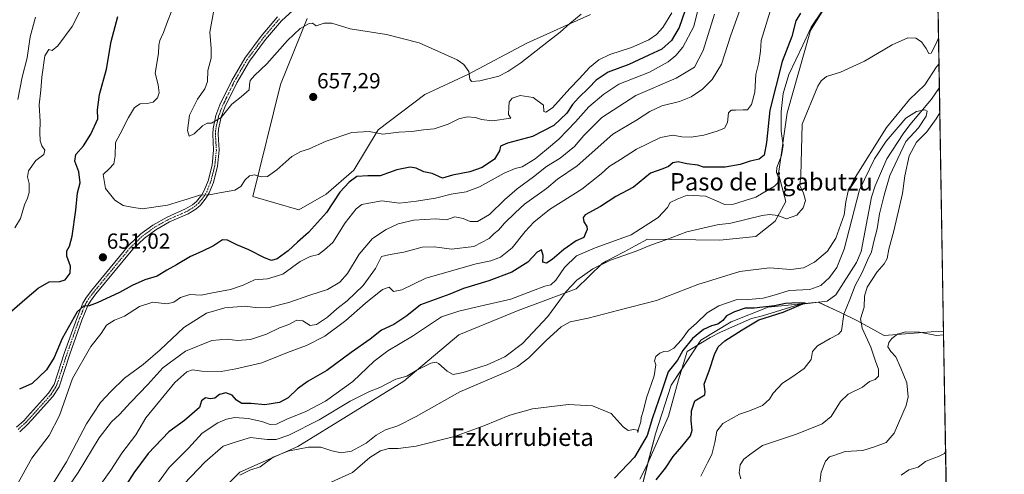
# Model space of a CAD drawing. Units: metres. Extents: x 614525 to 617996, y 4713183 to 4715554.
# Drawn here: x 617545 to 617996, y 4714816 to 4715024 of the extents above; entities that cross this region are included whole.
import ezdxf
from ezdxf.enums import TextEntityAlignment as Align

# ---------------------------------------------------------------- set-up
doc = ezdxf.new("R2010")
doc.units = ezdxf.units.M
doc.header["$MEASUREMENT"] = 0
doc.linetypes.add('TRAZO_Y_PUNTO', pattern=[1, 0.5, -0.25, 0, -0.25])
for name, color, linetype, lineweight in [('Camino', 19, 'Continuous', 0), ('Camino Cxs', 19, 'Continuous', 0), ('Camino eje', 39, 'TRAZO_Y_PUNTO', 13), ('Carátula', 7, 'Continuous', 5), ('Comarca CxS', 133, 'Continuous', 0), ('Comunidad Autónoma CxS', 142, 'Continuous', 0), ('Corriente natural lineal', 142, 'Continuous', 13), ('Cultivos herbáceos CxS', 92, 'Continuous', 0), ('Curva de nivel maestra', 36, 'Continuous', 30), ('Curva de nivel normal', 36, 'Continuous', 0), ('Espacio natural protegido CxS', 2, 'Continuous', 0), ('Matorral', 135, 'Continuous', 0), ('Matorral CxS', 135, 'Continuous', 0), ('Municipio CxS', 142, 'Continuous', 0), ('Provincia CxS', 1, 'Continuous', 0), ('Punto de cota en terreno', 7, 'Continuous', 0), ('Rótulo de punto de cota en terreno', 19, 'Continuous', 0), ('Texto cartográfico', 19, 'Continuous', 0)]:
    doc.layers.add(name, color=color, linetype=linetype, lineweight=lineweight)
doc.styles.add('Arial', font='txt', dxfattribs={"height": 0.2})

# ---------------------------------------------------------------- blocks, each defined once
blk = doc.blocks.new('*U151')
at = {"layer": 'Matorral CxS', "color": 135, "linetype": 'Continuous', "lineweight": 0}
for points in [[(617917.27, 4715035.29, 619.64), (617907.38, 4715019.23, 619.45), (617896.6, 4714981.55, 618.77), (617892.66, 4714953.52, 619.17), (617896.07, 4714940.87, 616.47), (617891.15, 4714931.89, 614.05), (617882.36, 4714924.74, 611.64), (617865.84, 4714923.16, 612.99), (617832.73, 4714923.56, 616.95), (617826.99, 4714920.5, 616.71), (617821.94, 4714917.82, 615.49), (617813.75, 4714913.46, 614.78), (617811.89, 4714912.47, 614.67), (617799.96, 4714900.87, 613.84), (617773.37, 4714890.96, 618.36), (617746.16, 4714879.77, 617.9), (617721.01, 4714858.46, 614.3), (617672.42, 4714828.56, 610.49), (617645.86, 4714816.74, 610.34), (617619.5, 4714790.34, 609.51)], [(617676.75, 4715024.67, 661.03), (617664.52, 4714994.4, 658.13), (617651.78, 4714943.09, 654.54), (617672.86, 4714937.06, 653.91), (617685.48, 4714944.22, 652.8), (617698.06, 4714955.2, 651.13), (617709.26, 4714973.76, 655.13), (617730.67, 4714989.94, 657.89), (617750.27, 4714999.11, 659.84), (617777.43, 4715013.47, 661.8), (617806.52, 4715026.59, 658.02)]]:
    blk.add_polyline3d(points, dxfattribs=at)
blk = doc.blocks.new('*U152')
at = {"layer": 'Matorral CxS', "color": 135, "linetype": 'Continuous', "lineweight": 0}
for points in [[(617966.61, 4714983.52, 608.31), (617966.61, 4714983.35, 608.41), (617966.59, 4714983.47, 608.33), (617966.61, 4714983.52, 608.31)], [(617928.9, 4714886.2, 609.05), (617941.12, 4714879.44, 612.69), (617962.73, 4714881.11, 614.14), (617968.34, 4714881.48, 613.88), (617972.34, 4714645.81, 654.24), (617954.4, 4714642.45, 650.96), (617918.49, 4714631.76, 644.01), (617886.84, 4714611.45, 637.23), (617836.29, 4714571.19, 633.34), (617779.22, 4714523.45, 625.55), (617715.09, 4714473.94, 606.84), (617679.33, 4714444.06, 598.26), (617661.6, 4714421.78, 587.88), (617651.75, 4714463.15, 588.94), (617661.25, 4714518.49, 591.48), (617665.36, 4714571.94, 593.8), (617672.43, 4714603.2, 594.89), (617679.67, 4714659.88, 596.85), (617674.23, 4714678.84, 595.07), (617671.7, 4714713.1, 588.66), (617689.32, 4714724.23, 589.71), (617725.98, 4714738.88, 591.15), (617750.05, 4714745.04, 592.76), (617759.42, 4714754.74, 593.46), (617766.85, 4714766.32, 595.06), (617773.7, 4714774.7, 596.27), (617788.2, 4714782.59, 594.42), (617802.1, 4714787.93, 594.87), (617817.9, 4714794.58, 598.02), (617829.73, 4714808.77, 596.55), (617836.27, 4714834.3, 596.27), (617843.5, 4714856.67, 597.68), (617857.13, 4714877.26, 597.91), (617870.98, 4714885.77, 598.86), (617888.04, 4714892.44, 600.22), (617910.92, 4714894.77, 600.6), (617921.06, 4714889.93, 604.14), (617928.9, 4714886.2, 609.05)]]:
    blk.add_polyline3d(points, close=True, dxfattribs=at)
blk = doc.blocks.new('*U162')
at = {"layer": 'Cultivos herbáceos CxS', "color": 92, "linetype": 'Continuous', "lineweight": 0}
blk.add_polyline3d([(617806.52, 4715026.59, 658.02), (617777.43, 4715013.47, 661.8), (617750.27, 4714999.11, 659.84), (617730.67, 4714989.94, 657.89), (617709.26, 4714973.76, 655.13), (617698.06, 4714955.2, 651.13), (617685.48, 4714944.22, 652.8), (617672.86, 4714937.06, 653.91), (617651.78, 4714943.09, 654.54), (617664.52, 4714994.4, 658.13), (617676.75, 4715024.67, 661.03)], dxfattribs=at)
blk = doc.blocks.new('*U166')
at = {"layer": 'Curva de nivel normal', "color": 36, "linetype": 'Continuous', "lineweight": 0}
blk.add_polyline3d([(617876.33, 4715032.4, 635), (617870.9, 4715017.07, 635), (617866.61, 4715003.72, 635), (617862.37, 4714996.8, 635), (617857.88, 4714992.39, 635), (617852.68, 4714988.78, 635), (617847.35, 4714986.62, 635), (617839.28, 4714984.62, 635), (617833.77, 4714982.03, 635), (617827.62, 4714978.18, 635), (617816.72, 4714971.74, 635), (617800.48, 4714957.15, 635), (617791.38, 4714951.03, 635), (617786.33, 4714946.84, 635), (617776.36, 4714939.62, 635), (617772.07, 4714935.69, 635), (617767.12, 4714930.85, 635), (617764.33, 4714927.64, 635), (617762.4, 4714926.18, 635), (617760.09, 4714923.92, 635), (617753.05, 4714920.28, 635), (617742.91, 4714918.99, 635), (617735.02, 4714920.07, 635), (617729.35, 4714919.93, 635), (617721.02, 4714917.58, 635), (617714.69, 4714916.53, 635), (617710.76, 4714915.62, 635), (617708.04, 4714910.09, 635), (617702.34, 4714902.35, 635), (617695.09, 4714895.26, 635), (617690.36, 4714891.66, 635), (617686.03, 4714887.82, 635), (617681.03, 4714884.5, 635), (617678.05, 4714884.09, 635), (617674.8, 4714886.1, 635), (617672.05, 4714886.41, 635), (617668.36, 4714884.41, 635), (617664.03, 4714882.92, 635), (617658.03, 4714880.1, 635), (617650.69, 4714877.53, 635), (617644.69, 4714877.12, 635), (617640.03, 4714877.77, 635), (617633.03, 4714877.09, 635), (617620.92, 4714872.2, 635), (617610.58, 4714864.59, 635), (617603.73, 4714857.01, 635), (617595.92, 4714848.92, 635), (617590.68, 4714843.26, 635), (617587.06, 4714839.8, 635), (617581.47, 4714832.52, 635), (617571.73, 4714816.71, 635), (617561.28, 4714801.24, 635)], dxfattribs=at)
blk = doc.blocks.new('*U169')
at = {"layer": 'Curva de nivel normal', "color": 36, "linetype": 'Continuous', "lineweight": 0}
blk.add_polyline3d([(617857.06, 4714814.95, 605), (617860.1, 4714821.01, 605), (617862.08, 4714824.95, 605), (617863.48, 4714830.36, 605), (617864.38, 4714835.64, 605), (617867.2, 4714839.04, 605), (617874.89, 4714843.45, 605), (617879.34, 4714844.9, 605), (617885.43, 4714847.41, 605), (617888.55, 4714850.21, 605), (617890.22, 4714853.04, 605), (617894.55, 4714857.6, 605), (617898.89, 4714860.3, 605), (617904.51, 4714864.27, 605), (617907.72, 4714868.37, 605), (617908.26, 4714872.04, 605), (617910.54, 4714874.7, 605), (617916.31, 4714878.04, 605), (617920.26, 4714880.05, 605), (617921.52, 4714881.6, 605), (617922.57, 4714889.2, 605), (617925.46, 4714896, 605), (617927.78, 4714902.3, 605), (617931.1, 4714908.36, 605), (617933.5, 4714913.89, 605), (617935.3, 4714917.8, 605), (617936.44, 4714922.47, 605), (617937.96, 4714928.32, 605), (617939.06, 4714935.23, 605), (617941.2, 4714943.78, 605), (617943.79, 4714952.79, 605), (617951.03, 4714968.36, 605), (617956.92, 4714974.62, 605), (617960.39, 4714979.97, 605), (617960.8, 4714982.22, 605), (617959.76, 4714982.85, 605), (617956, 4714982.1, 605), (617951, 4714979.01, 605), (617947.52, 4714974.86, 605), (617941.97, 4714968.54, 605), (617936.64, 4714960.36, 605), (617929.78, 4714946.27, 605), (617922.87, 4714918.94, 605), (617919.49, 4714910.62, 605), (617916.13, 4714906.02, 605), (617912.05, 4714902.29, 605), (617906.99, 4714900.5, 605), (617897.55, 4714900.06, 605), (617890.74, 4714897.87, 605), (617885.71, 4714896.5, 605), (617879.02, 4714895.98, 605), (617873.34, 4714895.73, 605), (617865.35, 4714893.09, 605), (617860.08, 4714889.8, 605), (617855.07, 4714885.04, 605), (617851.46, 4714881.86, 605), (617848.19, 4714877.48, 605), (617844.67, 4714873.7, 605), (617842.31, 4714872.27, 605), (617840.22, 4714872.06, 605), (617838.31, 4714871.35, 605), (617836.56, 4714869.74, 605), (617835.92, 4714867.81, 605), (617836.46, 4714865.92, 605), (617835.73, 4714860.89, 605), (617832.22, 4714850.88, 605), (617830.81, 4714845.17, 605), (617829.83, 4714841.9, 605), (617829.69, 4714839.89, 605), (617828.61, 4714836.68, 605), (617828.25, 4714834.94, 605), (617828.02, 4714836.04, 605), (617826.34, 4714836.38, 605), (617823.88, 4714835.92, 605), (617821.58, 4714837.6, 605), (617815.97, 4714843.66, 605), (617807.52, 4714847.21, 605), (617796.45, 4714847.81, 605), (617779.94, 4714845.8, 605), (617769.58, 4714842.9, 605), (617757.72, 4714838.06, 605), (617744.18, 4714833.16, 605), (617726.62, 4714828.79, 605), (617718.43, 4714827.68, 605), (617714.21, 4714827.58, 605), (617710.28, 4714826.63, 605), (617705.45, 4714823.46, 605), (617697.52, 4714816.67, 605), (617684.67, 4714810.81, 605)], dxfattribs=at)
blk = doc.blocks.new('*U174')
at = {"layer": 'Curva de nivel normal', "color": 36, "linetype": 'Continuous', "lineweight": 0}
blk.add_polyline3d([(617888.89, 4715028.02, 630), (617884.76, 4715014.68, 630), (617884.53, 4715009.68, 630), (617883.74, 4715004.62, 630), (617882.33, 4714999.08, 630), (617881.85, 4714990.93, 630), (617880.32, 4714985.24, 630), (617878.46, 4714982.88, 630), (617876.52, 4714982.88, 630), (617872.96, 4714982.65, 630), (617870.94, 4714982.73, 630), (617869.85, 4714981.45, 630), (617869.31, 4714977.03, 630), (617868.01, 4714974.51, 630), (617864.61, 4714973.05, 630), (617858.49, 4714971.21, 630), (617852.67, 4714970.41, 630), (617848.34, 4714970.53, 630), (617844.34, 4714971.28, 630), (617838.67, 4714970.11, 630), (617827.68, 4714964.78, 630), (617820.35, 4714960.03, 630), (617815.04, 4714956.86, 630), (617811.45, 4714953.56, 630), (617802.54, 4714946.56, 630), (617787.69, 4714937.24, 630), (617780.66, 4714931.37, 630), (617776.57, 4714927.17, 630), (617770.59, 4714919.69, 630), (617765.26, 4714915.33, 630), (617760.87, 4714913.6, 630), (617754.2, 4714912.33, 630), (617731.06, 4714905.76, 630), (617720.04, 4714900.32, 630), (617716.34, 4714899.6, 630), (617714.27, 4714901.6, 630), (617711.17, 4714900.52, 630), (617703.42, 4714894.25, 630), (617694.46, 4714886.37, 630), (617684.77, 4714879.06, 630), (617676.46, 4714874.8, 630), (617667.66, 4714871.7, 630), (617655.87, 4714866.98, 630), (617644.03, 4714864.23, 630), (617637.28, 4714862.91, 630), (617628.42, 4714863.09, 630), (617624.24, 4714863.75, 630), (617621.65, 4714862.77, 630), (617616.07, 4714857.96, 630), (617602.86, 4714841.71, 630), (617598.24, 4714833.99, 630), (617591.72, 4714825.5, 630), (617586.78, 4714817.79, 630), (617576.13, 4714802.68, 630)], dxfattribs=at)
blk = doc.blocks.new('*U176')
at = {"layer": 'Curva de nivel normal', "color": 36, "linetype": 'Continuous', "lineweight": 0}
blk.add_polyline3d([(617802.3, 4715026.77, 660), (617797.02, 4715022.38, 660), (617792.66, 4715018.39, 660), (617787.28, 4715014.28, 660), (617774.65, 4715004.36, 660), (617768.68, 4715000.37, 660), (617764.59, 4714998.25, 660), (617755.89, 4714996.15, 660), (617752.08, 4714995.82, 660), (617751.31, 4714996.91, 660), (617750.77, 4715000.42, 660), (617748.57, 4715003.59, 660), (617745.44, 4715005.73, 660), (617728.1, 4715013.59, 660), (617713.03, 4715017.33, 660), (617696.49, 4715019.93, 660), (617687.96, 4715022.53, 660), (617684.54, 4715022.56, 660), (617680.89, 4715021.32, 660), (617679.11, 4715022.54, 660), (617677.66, 4715022.43, 660), (617673.58, 4715020.1, 660), (617667.78, 4715014.68, 660), (617658.23, 4715004.02, 660), (617652.62, 4714998.67, 660), (617650.54, 4714996.29, 660), (617650.26, 4714994.34, 660), (617650.08, 4714992.06, 660), (617646.46, 4714988.84, 660), (617642.14, 4714985.4, 660), (617637.26, 4714979.36, 660), (617632.93, 4714976.78, 660), (617630.87, 4714976.71, 660), (617628.75, 4714975.58, 660), (617624.86, 4714971.87, 660), (617622.6, 4714970.82, 660), (617621.9, 4714973.36, 660), (617622.78, 4714980.36, 660), (617626.42, 4714987.77, 660), (617629.88, 4714992.5, 660), (617631.07, 4714995.79, 660), (617631.26, 4715000.91, 660), (617632.68, 4715006.57, 660), (617632.69, 4715010.96, 660), (617632.07, 4715018.41, 660), (617634.16, 4715029.31, 660)], dxfattribs=at)
blk = doc.blocks.new('*U183')
at = {"layer": 'Curva de nivel normal', "color": 36, "linetype": 'Continuous', "lineweight": 0}
for points in [[(617863.37, 4715026.74, 640), (617858.19, 4715010.1, 640), (617854.26, 4715002.49, 640), (617845.77, 4714997.38, 640), (617827.34, 4714989.38, 640), (617811.74, 4714979.35, 640), (617803.52, 4714971.13, 640), (617799.15, 4714966.01, 640), (617792.62, 4714960.75, 640), (617786.44, 4714956.82, 640), (617780.38, 4714952.15, 640), (617772.98, 4714946.69, 640), (617767.1, 4714941.64, 640), (617760.32, 4714934.95, 640), (617754.8, 4714931.76, 640), (617751.39, 4714931.7, 640), (617748.19, 4714933.12, 640), (617744.35, 4714933.76, 640), (617740.53, 4714932.46, 640), (617735.74, 4714932.98, 640), (617725.54, 4714932.27, 640), (617718.49, 4714930.6, 640), (617712.94, 4714928.09, 640), (617706.72, 4714923.87, 640), (617700.47, 4714916.73, 640), (617695.25, 4714907.82, 640), (617691.75, 4714903.81, 640), (617686.03, 4714900.48, 640), (617678, 4714897.85, 640), (617668.27, 4714894.51, 640), (617659.34, 4714892.3, 640), (617654.16, 4714892.1, 640), (617648.23, 4714892.82, 640), (617638.98, 4714892.18, 640), (617630.62, 4714889.68, 640), (617620.18, 4714883.16, 640), (617609.34, 4714872.92, 640), (617601.6, 4714866.2, 640), (617593.01, 4714859.94, 640), (617586.7, 4714853.75, 640), (617581.95, 4714848.71, 640), (617575.58, 4714838.92, 640), (617566.48, 4714821.55, 640), (617553.68, 4714801.1, 640)], [(617544.14, 4714987.57, 640), (617546.16, 4714997.9, 640), (617548.4, 4715006.68, 640), (617549.75, 4715016.35, 640), (617552.26, 4715025.35, 640)]]:
    blk.add_polyline3d(points, dxfattribs=at)
blk = doc.blocks.new('*U185')
at = {"layer": 'Curva de nivel normal', "color": 36, "linetype": 'Continuous', "lineweight": 0}
for points in [[(617645.82, 4714815.39, 610), (617650.45, 4714817.68, 610), (617655.22, 4714819.3, 610), (617661.19, 4714823.7, 610), (617667.84, 4714826.41, 610), (617677.3, 4714828.24, 610), (617682.91, 4714828.26, 610), (617688.07, 4714826.61, 610), (617692.36, 4714825.71, 610), (617697.03, 4714826.47, 610), (617703.69, 4714830.02, 610), (617708.35, 4714833.72, 610), (617712.64, 4714836.21, 610), (617718.26, 4714838.01, 610), (617726.62, 4714842.28, 610), (617746.67, 4714853.63, 610), (617768.85, 4714863.06, 610), (617773.14, 4714865.18, 610), (617778.3, 4714869.16, 610), (617786.21, 4714877.17, 610), (617793.18, 4714883.45, 610), (617797.31, 4714885.64, 610), (617805.48, 4714887.32, 610), (617819.56, 4714890.98, 610), (617836.74, 4714895.43, 610), (617855.67, 4714902.87, 610), (617874.95, 4714908.7, 610), (617888.62, 4714910.49, 610), (617898.35, 4714909.7, 610), (617904.22, 4714910.5, 610), (617909.27, 4714913.03, 610), (617915.21, 4714918.03, 610), (617918.92, 4714924.03, 610), (617922.86, 4714934.69, 610), (617923.53, 4714940.69, 610), (617924.67, 4714945.66, 610), (617927.14, 4714950.69, 610), (617942.23, 4714974.69, 610), (617952.77, 4714987.61, 610), (617959.77, 4714994.35, 610), (617965.12, 4715002.6, 610), (617966.26, 4715004, 610)], [(617966.64, 4714981.53, 610), (617964.94, 4714978.81, 610), (617960.71, 4714972.72, 610), (617956.01, 4714968.04, 610), (617952.55, 4714961.75, 610), (617950.52, 4714952.6, 610), (617949.56, 4714944.58, 610), (617948.08, 4714938.52, 610), (617945.51, 4714927.34, 610), (617943.3, 4714919.03, 610), (617942.51, 4714914.69, 610), (617941.18, 4714912.26, 610), (617937.88, 4714908.61, 610), (617933.34, 4714901.54, 610), (617932.15, 4714897.5, 610), (617931.92, 4714892.4, 610), (617930.22, 4714887.03, 610), (617930.98, 4714882.79, 610), (617934.96, 4714874.16, 610), (617937.33, 4714867.24, 610), (617938.53, 4714864.04, 610), (617938.56, 4714860.84, 610), (617936.98, 4714859.34, 610), (617934.47, 4714858.38, 610), (617931.18, 4714855.76, 610), (617924.63, 4714852.62, 610), (617921.08, 4714849.14, 610), (617916.89, 4714842.3, 610), (617912.66, 4714838.93, 610), (617900.96, 4714834.27, 610), (617885.33, 4714829.09, 610), (617880.01, 4714825.24, 610), (617876.77, 4714822.72, 610), (617875.09, 4714820.1, 610), (617874.72, 4714816.55, 610), (617875.49, 4714813.76, 610)]]:
    blk.add_polyline3d(points, dxfattribs=at)
blk = doc.blocks.new('*U186')
at = {"layer": 'Curva de nivel normal', "color": 36, "linetype": 'Continuous', "lineweight": 0}
blk.add_polyline3d([(617843.77, 4715027.35, 655), (617839.73, 4715020.64, 655), (617836.79, 4715017.45, 655), (617833.23, 4715014.89, 655), (617825.31, 4715011.36, 655), (617815.45, 4715008.19, 655), (617810.35, 4715005.79, 655), (617806.09, 4715002.32, 655), (617801.32, 4714997.1, 655), (617797.14, 4714992.66, 655), (617789.17, 4714983.85, 655), (617786.11, 4714981.78, 655), (617785.2, 4714982.1, 655), (617785.03, 4714985.04, 655), (617780.23, 4714988.57, 655), (617774.35, 4714989.36, 655), (617770.7, 4714988.26, 655), (617769.35, 4714986.36, 655), (617769.13, 4714984.03, 655), (617768.94, 4714980.69, 655), (617770.11, 4714979.1, 655), (617761.68, 4714977.8, 655), (617756.67, 4714978.38, 655), (617753.92, 4714979.28, 655), (617750, 4714979.61, 655), (617746.17, 4714978.68, 655), (617741.32, 4714976.35, 655), (617734.92, 4714974.16, 655), (617730.06, 4714973.67, 655), (617724.67, 4714972.94, 655), (617718.69, 4714972.69, 655), (617711.43, 4714971.76, 655), (617705.09, 4714972.93, 655), (617697.18, 4714972.54, 655), (617685.36, 4714968.5, 655), (617677.29, 4714964.82, 655), (617673.8, 4714963.77, 655), (617669.72, 4714961.46, 655), (617662.78, 4714955.35, 655), (617658.52, 4714952.38, 655), (617655.63, 4714952.11, 655), (617652.6, 4714953.12, 655), (617650.36, 4714952.64, 655), (617648.36, 4714950.76, 655), (617646.36, 4714947.67, 655), (617643.5, 4714945.97, 655), (617637.45, 4714945.03, 655), (617631.83, 4714943.94, 655), (617627.33, 4714943.76, 655), (617621.77, 4714941.89, 655), (617616.67, 4714940.4, 655), (617612.74, 4714939.13, 655), (617601.04, 4714937.48, 655), (617596.4, 4714938.19, 655), (617592.47, 4714938.97, 655), (617588.64, 4714941.44, 655), (617584.37, 4714946.79, 655), (617583.21, 4714953.22, 655), (617586.02, 4714955.75, 655), (617588.14, 4714958.1, 655), (617588.78, 4714961.83, 655), (617588.87, 4714967.9, 655), (617591.08, 4714971.8, 655), (617594.77, 4714979.36, 655), (617597.61, 4714983.95, 655), (617600.16, 4714985.6, 655), (617603.4, 4714985.72, 655), (617606.1, 4714986.44, 655), (617608.06, 4714988.33, 655), (617608.88, 4714990.69, 655), (617608.43, 4714994.35, 655), (617607, 4714999.68, 655), (617608.55, 4715008.71, 655), (617608.72, 4715012.47, 655), (617609.22, 4715014.71, 655), (617610.89, 4715018.35, 655), (617612.68, 4715023.35, 655), (617616.04, 4715031.94, 655)], dxfattribs=at)
blk = doc.blocks.new('*U189')
at = {"layer": 'Curva de nivel normal', "color": 36, "linetype": 'Continuous', "lineweight": 0}
for points in [[(617613.88, 4714804.69, 615), (617629.88, 4714821.46, 615), (617638.3, 4714828.75, 615), (617644.13, 4714830.75, 615), (617650.81, 4714832.65, 615), (617658.37, 4714831.77, 615), (617662.53, 4714831.7, 615), (617668.36, 4714833.78, 615), (617682.22, 4714840.72, 615), (617696.45, 4714849.36, 615), (617705.3, 4714853.78, 615), (617709.99, 4714855.66, 615), (617717.36, 4714859.35, 615), (617722.34, 4714860.8, 615), (617727.02, 4714863.62, 615), (617733.35, 4714866.72, 615), (617735.8, 4714867.2, 615), (617736.86, 4714866.68, 615), (617740.9, 4714863.08, 615), (617743.55, 4714861.63, 615), (617748.19, 4714862.45, 615), (617759.17, 4714865.95, 615), (617767.3, 4714869.62, 615), (617775.42, 4714875.84, 615), (617787.03, 4714888.17, 615), (617795.44, 4714899.57, 615), (617800.3, 4714904.83, 615), (617807.6, 4714909.94, 615), (617815.72, 4714914.03, 615), (617827.41, 4714918.08, 615), (617834.44, 4714920.96, 615), (617841.01, 4714923.3, 615), (617850.67, 4714926.91, 615), (617864.67, 4714930.21, 615), (617870.87, 4714930.95, 615), (617885.2, 4714934.48, 615), (617888.57, 4714934.96, 615), (617892.42, 4714934.44, 615), (617896.34, 4714932.84, 615), (617901.04, 4714934.55, 615), (617904.02, 4714937.88, 615), (617905.01, 4714941.29, 615), (617904.19, 4714944.62, 615), (617902.5, 4714948.14, 615), (617902.93, 4714952.83, 615), (617903.59, 4714976.36, 615), (617910.7, 4714993.69, 615), (617912.23, 4714996.22, 615), (617914.75, 4714998.2, 615), (617921.16, 4715000.1, 615), (617932.14, 4715005.12, 615), (617944.86, 4715012.68, 615), (617951.93, 4715015.86, 615), (617955.68, 4715015.74, 615), (617958.17, 4715014.01, 615), (617960.44, 4715010.94, 615), (617961.62, 4715008.72, 615), (617962.64, 4715008.89, 615), (617965, 4715013.32, 615), (617966.06, 4715015.88, 615)], [(617968.37, 4714879.8, 615), (617965.16, 4714879.41, 615), (617957.35, 4714880.89, 615), (617950.97, 4714881.18, 615), (617947.3, 4714880.12, 615), (617944.62, 4714878.06, 615), (617943.21, 4714876.29, 615), (617942.88, 4714874.31, 615), (617944.18, 4714872.12, 615), (617946.51, 4714869.66, 615), (617948.74, 4714864.43, 615), (617951.57, 4714857.72, 615), (617952.05, 4714851.38, 615), (617951.27, 4714847.37, 615), (617945.75, 4714834.7, 615), (617942.02, 4714830.39, 615), (617936.73, 4714828.46, 615), (617931.33, 4714826.77, 615), (617923.33, 4714826.3, 615), (617918.59, 4714824.6, 615), (617916.04, 4714823.77, 615), (617914.18, 4714821.84, 615), (617912.25, 4714816.76, 615), (617911.72, 4714812.12, 615)]]:
    blk.add_polyline3d(points, dxfattribs=at)
blk = doc.blocks.new('*U195')
at = {"layer": 'Curva de nivel normal', "color": 36, "linetype": 'Continuous', "lineweight": 0}
for points in [[(617857.9, 4715037.35, 645), (617853.91, 4715021.06, 645), (617848.92, 4715011.58, 645), (617845.73, 4715007.82, 645), (617842.13, 4715004.79, 645), (617833.52, 4715000.18, 645), (617819.57, 4714994.63, 645), (617812.69, 4714990.02, 645), (617805.73, 4714984.28, 645), (617799.64, 4714977.37, 645), (617791.98, 4714969.36, 645), (617786.38, 4714964.69, 645), (617781.18, 4714960.38, 645), (617775.21, 4714956.76, 645), (617772.09, 4714956.04, 645), (617767.02, 4714953.83, 645), (617755.62, 4714947.62, 645), (617749.58, 4714945.29, 645), (617742.76, 4714944.24, 645), (617735.58, 4714942.39, 645), (617726.84, 4714941.04, 645), (617719.09, 4714940.14, 645), (617710.88, 4714941.09, 645), (617704.93, 4714940.04, 645), (617701.84, 4714939.51, 645), (617699.11, 4714937.54, 645), (617694.2, 4714931.15, 645), (617688.51, 4714922.08, 645), (617684.65, 4714918.72, 645), (617681.94, 4714916.56, 645), (617678.06, 4714915.66, 645), (617673.54, 4714913.28, 645), (617665.61, 4714907.49, 645), (617658.5, 4714905.39, 645), (617652.53, 4714904.9, 645), (617647.39, 4714902.55, 645), (617641.54, 4714900.51, 645), (617633.37, 4714899.04, 645), (617628.09, 4714897.96, 645), (617622.9, 4714898.19, 645), (617618.61, 4714896.83, 645), (617615.64, 4714894.66, 645), (617612.47, 4714893.95, 645), (617605.96, 4714894.78, 645), (617599.89, 4714892.7, 645), (617593.04, 4714888.3, 645), (617588.37, 4714886.44, 645), (617584.75, 4714884.21, 645), (617582.26, 4714880.4, 645), (617577.51, 4714874.37, 645), (617569.14, 4714859.7, 645), (617563.29, 4714842.7, 645), (617558.51, 4714833.68, 645), (617550.57, 4714823.28, 645), (617543.45, 4714810.61, 645)], [(617542.8, 4714928.78, 645), (617545.4, 4714933.03, 645), (617547.11, 4714939.36, 645), (617548.54, 4714942.36, 645), (617549.25, 4714944.9, 645), (617549.34, 4714949.17, 645), (617548.56, 4714952.22, 645), (617548.96, 4714954.97, 645), (617552.37, 4714959.68, 645), (617556.04, 4714962.36, 645), (617556.56, 4714964.36, 645), (617555.14, 4714966.36, 645), (617554.38, 4714968.69, 645), (617554.16, 4714972.42, 645), (617554.42, 4714977.47, 645), (617553.95, 4714985.17, 645), (617554.71, 4714991.87, 645), (617555.11, 4714997.88, 645), (617556.45, 4715007.58, 645), (617558.29, 4715010.5, 645), (617559.83, 4715010.11, 645), (617562.45, 4715012.2, 645), (617569.08, 4715021, 645), (617572.42, 4715027.66, 645)]]:
    blk.add_polyline3d(points, dxfattribs=at)
blk = doc.blocks.new('*U197')
at = {"layer": 'Curva de nivel normal', "color": 36, "linetype": 'Continuous', "lineweight": 0}
for points in [[(617912.98, 4715028.68, 620), (617907.67, 4715020.68, 620), (617903.8, 4715012.53, 620), (617897.48, 4714999.12, 620), (617894.8, 4714990.42, 620), (617893.94, 4714982.08, 620), (617893.98, 4714973.03, 620), (617894.78, 4714966.69, 620), (617894.11, 4714961.88, 620), (617891.98, 4714956.46, 620), (617891.76, 4714954.07, 620), (617892.92, 4714951.43, 620), (617892.27, 4714949.23, 620), (617890.93, 4714947.85, 620), (617882.28, 4714942.79, 620), (617872.08, 4714939.58, 620), (617868.01, 4714939.47, 620), (617864.34, 4714941.19, 620), (617859.2, 4714943.37, 620), (617850.79, 4714943.8, 620), (617846.2, 4714941.92, 620), (617843.01, 4714940.44, 620), (617841.8, 4714938.08, 620), (617837.53, 4714933.48, 620), (617825.14, 4714925.63, 620), (617808.62, 4714919.66, 620), (617800.1, 4714915.89, 620), (617794.62, 4714910.56, 620), (617790.68, 4714904.83, 620), (617788.35, 4714902.65, 620), (617785.68, 4714902.11, 620), (617779.94, 4714899.95, 620), (617770.06, 4714896.08, 620), (617754.64, 4714892.65, 620), (617746.26, 4714890.55, 620), (617738.29, 4714887.93, 620), (617724.93, 4714879.09, 620), (617713.69, 4714872.48, 620), (617707.36, 4714867.7, 620), (617697.64, 4714858.4, 620), (617685.17, 4714849.38, 620), (617676.07, 4714844.57, 620), (617667.38, 4714841.12, 620), (617662.6, 4714838.78, 620), (617659.74, 4714838.63, 620), (617655.96, 4714839.95, 620), (617649.69, 4714841.42, 620), (617643.5, 4714841.79, 620), (617639.79, 4714841.07, 620), (617635.78, 4714839.44, 620), (617628.62, 4714834.75, 620), (617622.27, 4714827.76, 620), (617613.48, 4714818.92, 620), (617607.35, 4714810.52, 620)], [(617948.88, 4714815.39, 620), (617952.42, 4714817.84, 620), (617956.7, 4714819.04, 620), (617960.1, 4714821.72, 620), (617962.72, 4714822.76, 620), (617966.06, 4714824.05, 620), (617968.84, 4714825.37, 620), (617969.28, 4714826.13, 620)]]:
    blk.add_polyline3d(points, dxfattribs=at)
blk = doc.blocks.new('*U207')
at = {"layer": 'Curva de nivel maestra', "color": 36, "linetype": 'Continuous', "lineweight": 30}
for points in [[(617849.81, 4715028.08, 650), (617847.15, 4715020.62, 650), (617843.67, 4715014.68, 650), (617839.18, 4715010.68, 650), (617833.26, 4715007.84, 650), (617824.16, 4715003.64, 650), (617814.58, 4715000.17, 650), (617809.13, 4714996.52, 650), (617805.74, 4714992.95, 650), (617801.02, 4714988.39, 650), (617798.35, 4714985.28, 650), (617795.68, 4714981.27, 650), (617789.76, 4714975.65, 650), (617779.98, 4714970.7, 650), (617768.56, 4714967.63, 650), (617765.36, 4714966.18, 650), (617764.84, 4714964.03, 650), (617762.51, 4714960.3, 650), (617756.85, 4714956.44, 650), (617751.33, 4714954.38, 650), (617743.34, 4714952.86, 650), (617738.74, 4714951.54, 650), (617734.03, 4714953.64, 650), (617730.22, 4714954.46, 650), (617726.74, 4714956.08, 650), (617723.88, 4714956.54, 650), (617717.77, 4714955.44, 650), (617710.2, 4714952.54, 650), (617704.55, 4714952.55, 650), (617699.42, 4714952.32, 650), (617696.01, 4714949.71, 650), (617691.63, 4714945.18, 650), (617685.6, 4714935.88, 650), (617677.36, 4714926.7, 650), (617672.36, 4714922.28, 650), (617668.03, 4714918.28, 650), (617663.03, 4714914.61, 650), (617660.35, 4714913.8, 650), (617657.15, 4714915.03, 650), (617650.04, 4714918.74, 650), (617644.42, 4714920.92, 650), (617640.24, 4714923.2, 650), (617637.86, 4714923.25, 650), (617633.81, 4714920.5, 650), (617628.52, 4714917.93, 650), (617623.19, 4714915.71, 650), (617616.91, 4714911.75, 650), (617612.37, 4714909.38, 650), (617608.04, 4714906.64, 650), (617602.34, 4714904.91, 650), (617596.58, 4714902.41, 650), (617590.67, 4714899.15, 650), (617580.47, 4714894.39, 650), (617576.76, 4714893.1, 650), (617574.26, 4714892.81, 650), (617571.39, 4714890.21, 650), (617564.4, 4714878.04, 650), (617560.79, 4714869.37, 650), (617557.25, 4714863.71, 650), (617550.66, 4714857.39, 650), (617544.87, 4714854.81, 650)], [(617537.83, 4714887.7, 650), (617547.34, 4714895.9, 650), (617553.48, 4714901.18, 650), (617558.5, 4714903.98, 650), (617563.31, 4714904.14, 650), (617565.79, 4714904.96, 650), (617568.18, 4714908.08, 650), (617568.29, 4714911.26, 650), (617566.58, 4714915.73, 650), (617566.52, 4714918.29, 650), (617567.82, 4714920.4, 650), (617568.97, 4714924.92, 650), (617570.66, 4714936.9, 650), (617571.54, 4714944.76, 650), (617572.68, 4714949.36, 650), (617572.01, 4714954.41, 650), (617570.32, 4714959.32, 650), (617570.74, 4714962.35, 650), (617574.23, 4714966.37, 650), (617577.56, 4714971.65, 650), (617580.73, 4714978.7, 650), (617580.62, 4714982.81, 650), (617581.61, 4714989.94, 650), (617584.82, 4715001.47, 650), (617586.88, 4715014.19, 650), (617589.98, 4715025.68, 650)]]:
    blk.add_polyline3d(points, dxfattribs=at)
blk = doc.blocks.new('*U211')
at = {"layer": 'Curva de nivel maestra', "color": 36, "linetype": 'Continuous', "lineweight": 30}
blk.add_polyline3d([(617836.65, 4714813.32, 600), (617840.92, 4714818.61, 600), (617844.4, 4714824, 600), (617848.44, 4714828.54, 600), (617852.36, 4714833.51, 600), (617853.21, 4714836.1, 600), (617852.61, 4714840.26, 600), (617852.81, 4714844.86, 600), (617854.32, 4714849.5, 600), (617858.88, 4714852.32, 600), (617859.16, 4714853.84, 600), (617858.57, 4714857.09, 600), (617861.16, 4714863.64, 600), (617863.4, 4714870.66, 600), (617865.01, 4714874.23, 600), (617868.12, 4714877.04, 600), (617876.12, 4714882.09, 600), (617883.74, 4714886.56, 600), (617894.87, 4714890.14, 600), (617904.89, 4714894.35, 600), (617898.78, 4714894.22, 600), (617895.95, 4714894.08, 600), (617890.9, 4714892.97, 600), (617881.53, 4714892.02, 600), (617877.4, 4714891.91, 600), (617872.58, 4714890.32, 600), (617868.83, 4714888.39, 600), (617867.14, 4714886.38, 600), (617864.96, 4714884.66, 600), (617862.02, 4714883.93, 600), (617858.34, 4714882.26, 600), (617853.23, 4714878.1, 600), (617848.93, 4714872.61, 600), (617846.38, 4714868.18, 600), (617842.08, 4714862.76, 600), (617839.07, 4714853.67, 600), (617834.96, 4714841.7, 600), (617832.59, 4714833.6, 600), (617826.77, 4714823.66, 600), (617817.56, 4714814.07, 600)], dxfattribs=at)
blk = doc.blocks.new('*U212')
at = {"layer": 'Curva de nivel maestra', "color": 36, "linetype": 'Continuous', "lineweight": 30}
blk.add_polyline3d([(617902.79, 4715027.22, 625), (617900.66, 4715023.6, 625), (617898.86, 4715016.41, 625), (617894.37, 4715005.02, 625), (617888.66, 4714982.69, 625), (617887.24, 4714967.9, 625), (617886.18, 4714962.14, 625), (617883.86, 4714960.24, 625), (617879.66, 4714959.31, 625), (617875.14, 4714957.83, 625), (617868.2, 4714956.55, 625), (617858.41, 4714956.64, 625), (617855.67, 4714957.57, 625), (617850.67, 4714958.15, 625), (617846.67, 4714959.08, 625), (617844.34, 4714958.56, 625), (617842.34, 4714956.84, 625), (617839.67, 4714955.76, 625), (617834.01, 4714953.81, 625), (617826.22, 4714947.35, 625), (617818.09, 4714943.19, 625), (617811.16, 4714938.6, 625), (617804.09, 4714934.67, 625), (617803.22, 4714933.55, 625), (617803.53, 4714931.57, 625), (617804.91, 4714929.42, 625), (617805.02, 4714928.05, 625), (617804.06, 4714925.91, 625), (617803.57, 4714924.42, 625), (617800.02, 4714922.85, 625), (617794.35, 4714918.88, 625), (617789.02, 4714914.22, 625), (617786.32, 4714912.53, 625), (617784.67, 4714913.02, 625), (617784.92, 4714916.03, 625), (617784.13, 4714918.71, 625), (617782.1, 4714917.63, 625), (617777.81, 4714913.12, 625), (617770.48, 4714908.49, 625), (617759.96, 4714904.53, 625), (617748.32, 4714900.99, 625), (617742.03, 4714898.37, 625), (617728.63, 4714893.43, 625), (617722.36, 4714888.49, 625), (617716.4, 4714884.45, 625), (617710.85, 4714881.9, 625), (617705.57, 4714877.74, 625), (617696.87, 4714871.63, 625), (617685.79, 4714863.37, 625), (617677.16, 4714858.53, 625), (617672.27, 4714855.02, 625), (617668.07, 4714850.92, 625), (617663.97, 4714848.74, 625), (617657.37, 4714847.71, 625), (617650.98, 4714848.26, 625), (617646.73, 4714848.34, 625), (617644.38, 4714849.73, 625), (617642.29, 4714852.15, 625), (617639.41, 4714853.12, 625), (617636.53, 4714852.34, 625), (617634.35, 4714850.65, 625), (617632.33, 4714850.45, 625), (617630.19, 4714850.92, 625), (617628.35, 4714849.44, 625), (617627.33, 4714846.37, 625), (617620.54, 4714840.45, 625), (617613.37, 4714835.3, 625), (617603.88, 4714825.43, 625), (617597.33, 4714816.49, 625), (617593.7, 4714811, 625)], dxfattribs=at)
blk = doc.blocks.new('5PATER')
at = {"layer": 'Carátula', "linetype": 'Continuous', "lineweight": 5}
h = blk.add_hatch(color=250, dxfattribs=at)
edge = h.paths.add_edge_path()
edge.add_ellipse((0, 0.01), major_axis=(-1.33, -1.34), ratio=0.999422, start_angle=0, end_angle=360)

msp = doc.modelspace()

# ---------------------------------------------------------------- linework, layer by layer
at = {"layer": 'Camino', "color": 19, "linetype": 'Continuous', "lineweight": 0}
for points in [[(617543.49, 4714837.36, 645.36), (617546.97, 4714840.53, 646.13), (617548.62, 4714842.3, 646.43), (617558.22, 4714852.98, 647.05), (617560.72, 4714856.98, 647.04), (617565.54, 4714871.62, 647.92), (617571.1, 4714887.3, 649.41), (617573.98, 4714894.32, 650.41), (617575.28, 4714896.62, 650.55), (617577.93, 4714900.11, 650.88), (617594.95, 4714920.8, 651.84), (617600.55, 4714926.03, 652.37), (617605.98, 4714929.98, 653.03), (617612.53, 4714933.72, 653.75), (617620.98, 4714937.43, 654.16), (617624.2, 4714939.36, 654.41), (617625.97, 4714940.87, 654.56), (617628.43, 4714943.9, 654.87), (617629.56, 4714945.87, 655.24), (617631.35, 4714950.34, 655.78), (617633.14, 4714957.43, 656.86), (617633.85, 4714964.39, 658.07), (617633.43, 4714971.74, 659.27), (617633.6, 4714974.37, 659.67), (617634.9, 4714980.27, 660.26), (617636.76, 4714985.12, 660.47), (617642.2, 4714996.38, 660.95), (617648.14, 4715006.58, 662.48), (617655.61, 4715016.58, 663.15), (617663.09, 4715025.44, 663.1)], [(617670.08, 4715028.45, 663.29), (617664.9, 4715023.7, 662.97), (617657.57, 4715015.02, 663.03), (617650.23, 4715005.2, 662.32), (617644.41, 4714995.2, 660.67), (617639.06, 4714984.12, 659.98), (617637.3, 4714979.55, 659.86), (617636.08, 4714974.02, 659.51), (617635.93, 4714971.74, 659.13), (617636.36, 4714964.33, 657.95), (617635.61, 4714956.99, 656.78), (617633.73, 4714949.56, 655.69), (617631.81, 4714944.78, 654.96), (617630.5, 4714942.49, 654.75), (617627.77, 4714939.12, 654.45), (617625.67, 4714937.32, 654.15), (617622.12, 4714935.21, 653.91), (617613.65, 4714931.48, 653.5), (617607.34, 4714927.88, 652.8), (617602.15, 4714924.1, 652.22), (617596.78, 4714919.08, 651.79), (617579.89, 4714898.57, 650.9), (617577.38, 4714895.24, 650.15), (617576.23, 4714893.23, 649.89), (617573.43, 4714886.41, 648.59), (617567.9, 4714870.81, 647.08), (617563, 4714855.91, 646.28), (617560.22, 4714851.47, 646.86), (617550.46, 4714840.61, 646.68), (617548.72, 4714838.75, 646.35), (617544.98, 4714835.34, 645.87)]]:
    msp.add_polyline3d(points, dxfattribs=at)
at = {"layer": 'Camino Cxs', "color": 19, "linetype": 'Continuous', "lineweight": 0}
for points in [[(617543.49, 4714837.36, 645.36), (617546.97, 4714840.53, 646.13), (617548.62, 4714842.3, 646.43), (617558.22, 4714852.98, 647.05), (617560.72, 4714856.98, 647.04), (617565.54, 4714871.62, 647.92), (617571.1, 4714887.3, 649.41), (617573.98, 4714894.32, 650.41), (617575.28, 4714896.62, 650.55), (617577.93, 4714900.11, 650.88), (617594.95, 4714920.8, 651.84), (617600.55, 4714926.03, 652.37), (617605.98, 4714929.98, 653.03), (617612.53, 4714933.72, 653.75), (617620.98, 4714937.43, 654.16), (617624.2, 4714939.36, 654.41), (617625.97, 4714940.87, 654.56), (617628.43, 4714943.9, 654.87), (617629.56, 4714945.87, 655.24), (617631.35, 4714950.34, 655.78), (617633.14, 4714957.43, 656.86), (617633.85, 4714964.39, 658.07), (617633.43, 4714971.74, 659.27), (617633.6, 4714974.37, 659.67), (617634.9, 4714980.27, 660.26), (617636.76, 4714985.12, 660.47), (617642.2, 4714996.38, 660.95), (617648.14, 4715006.58, 662.48), (617655.61, 4715016.58, 663.15), (617663.09, 4715025.44, 663.1)], [(617670.08, 4715028.45, 663.29), (617664.9, 4715023.7, 662.97), (617657.57, 4715015.02, 663.03), (617650.23, 4715005.2, 662.32), (617644.41, 4714995.2, 660.67), (617639.06, 4714984.12, 659.98), (617637.3, 4714979.55, 659.86), (617636.08, 4714974.02, 659.51), (617635.93, 4714971.74, 659.13), (617636.36, 4714964.33, 657.95), (617635.61, 4714956.99, 656.78), (617633.73, 4714949.56, 655.69), (617631.81, 4714944.78, 654.96), (617630.5, 4714942.49, 654.75), (617627.77, 4714939.12, 654.45), (617625.67, 4714937.32, 654.15), (617622.12, 4714935.21, 653.91), (617613.65, 4714931.48, 653.5), (617607.34, 4714927.88, 652.8), (617602.15, 4714924.1, 652.22), (617596.78, 4714919.08, 651.79), (617579.89, 4714898.57, 650.9), (617577.38, 4714895.24, 650.15), (617576.23, 4714893.23, 649.89), (617573.43, 4714886.41, 648.59), (617567.9, 4714870.81, 647.08), (617563, 4714855.91, 646.28), (617560.22, 4714851.47, 646.86), (617550.46, 4714840.61, 646.68), (617548.72, 4714838.75, 646.35), (617544.98, 4714835.34, 645.87)]]:
    msp.add_polyline3d(points, dxfattribs=at)
at = {"layer": 'Camino eje', "color": 39, "linetype": 'TRAZO_Y_PUNTO', "lineweight": 13}
msp.add_polyline3d([(617544.24, 4714836.35, 645.62), (617547.85, 4714839.64, 646.25), (617548.72, 4714840.57, 646.4), (617549.54, 4714841.46, 646.57), (617559.22, 4714852.23, 646.95), (617560.47, 4714854.23, 646.97), (617561.86, 4714856.45, 646.77), (617564.31, 4714863.9, 647), (617566.72, 4714871.22, 647.39), (617572.27, 4714886.86, 648.96), (617575.11, 4714893.78, 650.18), (617575.76, 4714894.93, 650.25), (617576.33, 4714895.93, 650.32), (617577.66, 4714897.68, 650.6), (617578.91, 4714899.34, 650.88), (617587.36, 4714909.6, 651.19), (617595.87, 4714919.94, 651.81), (617601.35, 4714925.07, 652.29), (617606.66, 4714928.93, 652.88), (617613.09, 4714932.6, 653.61), (617617.32, 4714934.46, 653.91), (617621.55, 4714936.32, 654.03), (617623.16, 4714937.29, 654.13), (617624.94, 4714938.34, 654.27), (617625.82, 4714939.1, 654.37), (617626.87, 4714940, 654.47), (617628.24, 4714941.68, 654.65), (617629.47, 4714943.2, 654.77), (617630.69, 4714945.33, 655.08), (617631.65, 4714947.72, 655.36), (617632.54, 4714949.95, 655.72), (617634.38, 4714957.21, 656.82), (617635.11, 4714964.36, 658.01), (617634.89, 4714968.07, 658.53), (617634.68, 4714971.74, 659.2), (617634.84, 4714974.2, 659.59), (617636.1, 4714979.91, 660.1), (617637.03, 4714982.34, 660.15), (617637.91, 4714984.62, 660.24), (617643.31, 4714995.79, 660.81), (617649.19, 4715005.89, 662.41), (617656.59, 4715015.8, 663.19), (617664, 4715024.57, 663.06)], dxfattribs=at)
at = {"layer": 'Comarca CxS', "color": 133, "linetype": 'Continuous', "lineweight": 0}
msp.add_polyline3d([(617996.18, 4713240.71, 701.1), (614575.94, 4713183.44, 601.5), (614537.83, 4715496.74, 634.9), (617956.93, 4715553.98, 685.23), (617996.18, 4713240.71, 701.1)], close=True, dxfattribs=at)
msp.add_polyline3d([(617996.18, 4713240.71, 701.1), (614575.94, 4713183.44, 601.5), (614537.83, 4715496.74, 634.9), (617956.93, 4715553.98, 685.23), (617996.18, 4713240.71, 701.1)], close=True, dxfattribs=at)
at = {"layer": 'Comunidad Autónoma CxS', "color": 142, "linetype": 'Continuous', "lineweight": 0}
msp.add_polyline3d([(617996.18, 4713240.71, 701.1), (614575.94, 4713183.44, 601.5), (614537.83, 4715496.74, 634.9), (617956.93, 4715553.98, 685.23), (617996.18, 4713240.71, 701.1)], close=True, dxfattribs=at)
msp.add_polyline3d([(617996.18, 4713240.71, 701.1), (614575.94, 4713183.44, 601.5), (614537.83, 4715496.74, 634.9), (617956.93, 4715553.98, 685.23), (617996.18, 4713240.71, 701.1)], close=True, dxfattribs=at)
at = {"layer": 'Corriente natural lineal', "color": 142, "linetype": 'Continuous', "lineweight": 13}
msp.add_polyline3d([(617966.45, 4714993.04, 607.05), (617962.85, 4714987.72, 606.69), (617952.94, 4714975.99, 603.64), (617949.88, 4714971.9, 603.91), (617942.35, 4714960.4, 602.46), (617937.04, 4714948, 602.32), (617935.29, 4714942.83, 601.97), (617930.55, 4714917.96, 601.64), (617928.43, 4714912.97, 601.61), (617918.93, 4714898.13, 600.36), (617914.94, 4714895.12, 600.67), (617902.11, 4714893.63, 599.96), (617885.3, 4714888.4, 599.46), (617880.36, 4714887.22, 599.46), (617866.13, 4714880.93, 598.9), (617861.4, 4714878.47, 598.07), (617850.85, 4714872.05, 598.53), (617846.83, 4714859.13, 596.91), (617842.33, 4714842.53, 596.46), (617832.23, 4714819.6, 595.69), (617829.2, 4714813.67, 595.39)], dxfattribs=at)
at = {"layer": 'Cultivos herbáceos CxS', "color": 92, "linetype": 'Continuous', "lineweight": 0}
for points in [[(617965.38, 4715055.93, 616.65), (617966.61, 4714983.52, 608.31), (617966.61, 4714983.52, 608.31), (617966.59, 4714983.47, 608.33), (617966.61, 4714983.35, 608.41), (617968.34, 4714881.48, 613.88), (617962.73, 4714881.11, 614.14), (617941.12, 4714879.44, 612.69), (617928.9, 4714886.2, 609.05), (617921.06, 4714889.93, 604.14), (617910.92, 4714894.77, 600.6), (617888.04, 4714892.44, 600.22), (617870.98, 4714885.77, 598.86), (617857.13, 4714877.26, 597.91), (617843.5, 4714856.67, 597.68), (617836.27, 4714834.3, 596.27), (617829.73, 4714808.77, 596.55)], [(617965.38, 4715055.93, 616.65), (617966.45, 4714993.04, 607.05), (617966.61, 4714983.52, 608.31)], [(617619.5, 4714790.34, 609.51), (617645.86, 4714816.74, 610.34), (617672.42, 4714828.56, 610.49), (617721.01, 4714858.46, 614.3), (617746.16, 4714879.77, 617.9), (617773.37, 4714890.96, 618.36), (617799.96, 4714900.87, 613.84), (617811.89, 4714912.47, 614.67), (617813.75, 4714913.46, 614.78), (617821.94, 4714917.82, 615.49), (617826.99, 4714920.5, 616.71), (617832.73, 4714923.56, 616.95), (617865.84, 4714923.16, 612.99), (617882.36, 4714924.74, 611.64), (617891.15, 4714931.89, 614.05), (617896.07, 4714940.87, 616.47), (617892.66, 4714953.52, 619.17), (617896.6, 4714981.55, 618.77), (617907.38, 4715019.23, 619.45), (617917.27, 4715035.29, 619.64)], [(617917.27, 4715035.29, 619.64), (617907.37, 4715019.23, 619.45), (617896.6, 4714981.55, 618.77), (617892.66, 4714953.52, 619.17), (617896.07, 4714940.87, 616.46), (617891.14, 4714931.89, 614.05), (617882.36, 4714924.74, 611.64), (617865.84, 4714923.16, 612.99), (617832.73, 4714923.56, 616.95), (617826.99, 4714920.5, 616.71), (617821.94, 4714917.82, 615.49), (617813.74, 4714913.46, 614.78), (617811.89, 4714912.47, 614.67), (617799.96, 4714900.87, 613.84), (617773.37, 4714890.96, 618.36), (617746.16, 4714879.77, 617.9), (617721, 4714858.46, 614.3), (617672.42, 4714828.56, 610.49), (617645.86, 4714816.74, 610.34), (617619.5, 4714790.34, 609.51)], [(617676.75, 4715024.67, 661.03), (617664.52, 4714994.4, 658.13), (617651.78, 4714943.09, 654.54), (617672.85, 4714937.06, 653.91), (617685.48, 4714944.22, 652.8), (617698.06, 4714955.2, 651.13), (617709.26, 4714973.76, 655.13), (617730.67, 4714989.94, 657.89), (617750.27, 4714999.11, 659.84), (617777.43, 4715013.47, 661.8), (617806.52, 4715026.59, 658.02)], [(617966.61, 4714983.35, 608.41), (617966.59, 4714983.47, 608.33), (617966.61, 4714983.52, 608.31)], [(617966.61, 4714983.35, 608.41), (617968.34, 4714881.48, 613.88)], [(617829.73, 4714808.77, 596.55), (617832.89, 4714821.09, 595.96), (617836.27, 4714834.31, 596.27), (617843.5, 4714856.68, 597.68), (617848.34, 4714863.98, 597.3), (617855.59, 4714874.94, 597.92), (617857.13, 4714877.26, 597.91), (617870.98, 4714885.77, 598.86), (617888.04, 4714892.44, 600.22), (617910.92, 4714894.77, 600.6), (617911.11, 4714894.68, 600.57), (617921.06, 4714889.93, 604.14), (617928.9, 4714886.2, 609.05), (617941.12, 4714879.44, 612.69), (617962.73, 4714881.11, 614.14), (617968.34, 4714881.48, 613.88)]]:
    msp.add_polyline3d(points, dxfattribs=at)
at = {"layer": 'Espacio natural protegido CxS', "color": 2, "linetype": 'Continuous', "lineweight": 0}
msp.add_polyline3d([(614619.78, 4715498.11, 642.93), (617956.93, 4715553.98, 685.23), (617996.18, 4713240.71, 701.1), (617996.18, 4713240.71, 701.1), (614575.94, 4713183.44, 601.5)], dxfattribs=at)
msp.add_polyline3d([(614619.78, 4715498.11, 642.93), (617956.93, 4715553.98, 685.23), (617996.18, 4713240.71, 701.1), (617996.18, 4713240.71, 701.1), (614575.94, 4713183.44, 601.5)], dxfattribs=at)
at = {"layer": 'Matorral', "color": 135, "linetype": 'Continuous', "lineweight": 0}
for points in [[(617917.27, 4715035.29, 619.64), (617907.37, 4715019.23, 619.45), (617896.6, 4714981.55, 618.77), (617892.66, 4714953.52, 619.17), (617896.07, 4714940.87, 616.46), (617891.14, 4714931.89, 614.05), (617882.36, 4714924.74, 611.64), (617865.84, 4714923.16, 612.99), (617832.73, 4714923.56, 616.95), (617826.99, 4714920.5, 616.71), (617821.94, 4714917.82, 615.49), (617813.74, 4714913.46, 614.78), (617811.89, 4714912.47, 614.67), (617799.96, 4714900.87, 613.84), (617773.37, 4714890.96, 618.36), (617746.16, 4714879.77, 617.9), (617721, 4714858.46, 614.3), (617672.42, 4714828.56, 610.49), (617645.86, 4714816.74, 610.34), (617619.5, 4714790.34, 609.51)], [(617676.75, 4715024.67, 661.03), (617664.52, 4714994.4, 658.13), (617651.78, 4714943.09, 654.54), (617672.85, 4714937.06, 653.91), (617685.48, 4714944.22, 652.8), (617698.06, 4714955.2, 651.13), (617709.26, 4714973.76, 655.13), (617730.67, 4714989.94, 657.89), (617750.27, 4714999.11, 659.84), (617777.43, 4715013.47, 661.8), (617806.52, 4715026.59, 658.02)], [(617966.61, 4714983.35, 608.41), (617966.59, 4714983.47, 608.33), (617966.61, 4714983.52, 608.31)], [(617966.61, 4714983.52, 608.31), (617966.61, 4714983.35, 608.41)], [(617829.73, 4714808.77, 596.55), (617832.89, 4714821.09, 595.96), (617836.27, 4714834.31, 596.27), (617843.5, 4714856.68, 597.68), (617848.34, 4714863.98, 597.3), (617855.59, 4714874.94, 597.92), (617857.13, 4714877.26, 597.91), (617870.98, 4714885.77, 598.86), (617888.04, 4714892.44, 600.22), (617910.92, 4714894.77, 600.6), (617911.11, 4714894.68, 600.57), (617921.06, 4714889.93, 604.14), (617928.9, 4714886.2, 609.05), (617941.12, 4714879.44, 612.69), (617962.73, 4714881.11, 614.14), (617968.34, 4714881.48, 613.88)], [(617968.34, 4714881.48, 613.88), (617969.47, 4714814.97, 622.03), (617969.49, 4714813.47, 622.28), (617969.52, 4714811.96, 622.45), (617972.34, 4714645.81, 654.24)]]:
    msp.add_polyline3d(points, dxfattribs=at)
at = {"layer": 'Municipio CxS', "color": 142, "linetype": 'Continuous', "lineweight": 0}
msp.add_polyline3d([(617996.18, 4713240.71, 701.1), (614575.94, 4713183.44, 601.5), (614537.83, 4715496.74, 634.9), (617956.93, 4715553.98, 685.23), (617996.18, 4713240.71, 701.1)], close=True, dxfattribs=at)
msp.add_polyline3d([(617996.18, 4713240.71, 701.1), (614575.94, 4713183.44, 601.5), (614537.83, 4715496.74, 634.9), (617956.93, 4715553.98, 685.23), (617996.18, 4713240.71, 701.1)], close=True, dxfattribs=at)
at = {"layer": 'Provincia CxS', "color": 1, "linetype": 'Continuous', "lineweight": 0}
msp.add_polyline3d([(616857.85, 4713221.65, 691.51), (614575.94, 4713183.44, 601.5), (614537.83, 4715496.74, 634.9), (617956.93, 4715553.98, 685.23), (617978.88, 4714260.4, 586.26), (617996.18, 4713240.71, 701.1), (616857.85, 4713221.65, 691.51)], close=True, dxfattribs=at)
msp.add_polyline3d([(616857.85, 4713221.65, 691.51), (614575.94, 4713183.44, 601.5), (614537.83, 4715496.74, 634.9), (617956.93, 4715553.98, 685.23), (617978.88, 4714260.4, 586.26), (617996.18, 4713240.71, 701.1), (616857.85, 4713221.65, 691.51)], close=True, dxfattribs=at)

# ---------------------------------------------------------------- block references
at = {"layer": 'Cultivos herbáceos CxS', "color": 92, "linetype": 'Continuous', "lineweight": 0}
msp.add_blockref('*U162', (0, 0), dxfattribs=at)
at = {"layer": 'Curva de nivel maestra', "color": 36, "linetype": 'Continuous', "lineweight": 30}
for name in ['*U207', '*U212', '*U211']:
    msp.add_blockref(name, (0, 0), dxfattribs=at)
at = {"layer": 'Curva de nivel normal', "color": 36, "linetype": 'Continuous', "lineweight": 0}
for name in ['*U186', '*U176', '*U195', '*U166', '*U174', '*U183', '*U189', '*U169', '*U197', '*U185']:
    msp.add_blockref(name, (0, 0), dxfattribs=at)
at = {"layer": 'Matorral CxS', "color": 135, "linetype": 'Continuous', "lineweight": 0}
for name in ['*U151', '*U152']:
    msp.add_blockref(name, (0, 0), dxfattribs=at)
at = {"layer": 'Punto de cota en terreno', "linetype": 'Continuous', "lineweight": 0}
for p in [(617679.48, 4714988.76, 657.29), (617583.12, 4714915.26, 651.02)]:
    msp.add_blockref('5PATER', p, dxfattribs=at)

# ---------------------------------------------------------------- texts
at = {"layer": 'Rótulo de punto de cota en terreno', "color": 19, "linetype": 'Continuous', "lineweight": 0, "style": 'Arial'}
for s, p in [('657,29', (617681.24, 4714990.52)), ('651,02', (617584.88, 4714917.02))]:
    msp.add_text(s, height=7, dxfattribs=at).set_placement(p, align=Align.BOTTOM_LEFT)
at = {"layer": 'Texto cartográfico', "color": 19, "linetype": 'Continuous', "lineweight": 0, "style": 'Arial'}
for s, p in [('Paso de Ligabutzu', (617889.38, 4714949.89)), ('Ezkurrubieta', (617775.34, 4714832.82))]:
    msp.add_text(s, height=8, dxfattribs=at).set_placement(p, align=Align.MIDDLE_CENTER)

doc.saveas('drawing.dxf')
